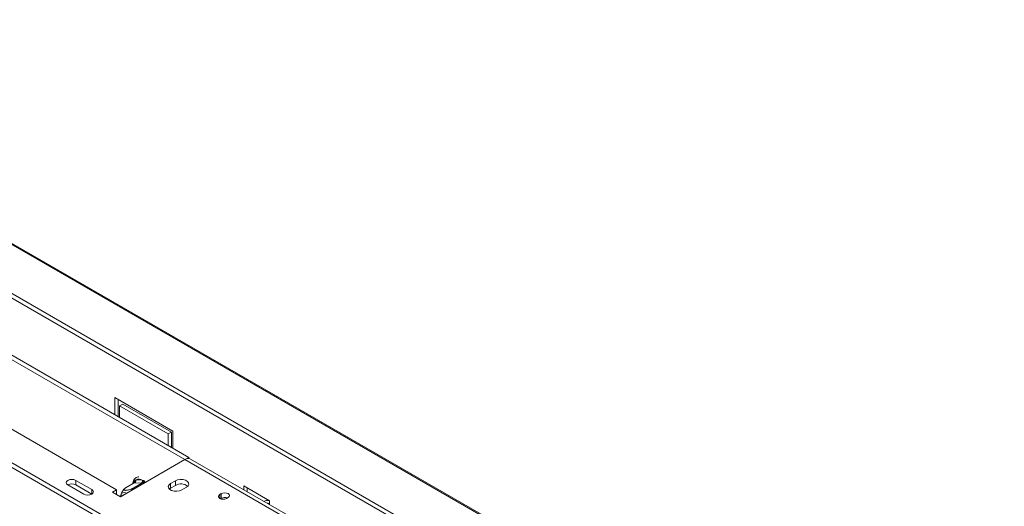
# Paper-space layout 'Sheet3' of a CAD drawing. Units: millimetres. Extents: x 118 to 5500, y 32 to 4111.
# Drawn here: x 1359 to 1796, y 1429 to 1645 of the extents above; entities that cross this region are included whole.
import ezdxf

# ---------------------------------------------------------------- set-up
doc = ezdxf.new("R2010")
doc.units = ezdxf.units.MM

psp = doc.layouts.new('Sheet3')

# ---------------------------------------------------------------- linework, layer by layer
at = {"color": 7, "linetype": 'Continuous', "lineweight": 15, "ltscale": 20}
for p, q in [((936.45, 1787.57), (2387.72, 949.77)), ((2388.45, 949.78), (937.48, 1787.41)), ((2368.43, 937.05), (903.3, 1782.86)), ((2368.8, 938.84), (903.66, 1784.65)), ((1530.69, 1347.6), (1030.34, 1636.45)), ((1524.9, 1348.9), (1030.34, 1634.41)), ((1306.11, 1525.01), (1434.1, 1451.12)), ((1304.34, 1523.99), (1432.33, 1450.1)), ((1277.47, 1508.47), (1401.92, 1436.63)), ((1427.02, 1462.71), (1401.21, 1477.61)), ((1401.21, 1477.61), (1401.21, 1470.11)), ((1402.62, 1469.29), (1402.62, 1476.8)), ((1403.33, 1473.94), (1404.75, 1474.76)), ((1403.33, 1468.88), (1403.33, 1473.94)), ((1403.33, 1473.94), (1424.9, 1461.49)), ((1426.31, 1462.3), (1404.75, 1474.76)), ((1424.9, 1461.49), (1426.31, 1462.3)), ((1424.9, 1461.49), (1424.9, 1456.43)), ((1426.31, 1455.61), (1426.31, 1462.3)), ((1427.02, 1455.21), (1427.02, 1462.71)), ((1432.37, 1450.13), (1434.1, 1451.12)), ((1434.1, 1451.12), (1434.1, 1450.58)), ((1403.69, 1433.57), (1432.33, 1450.1)), ((1477.58, 1423.98), (1432.33, 1450.1)), ((1480.08, 1424.22), (1434.83, 1450.35)), ((1380.36, 1438.88), (1387.43, 1434.79)), ((1390.96, 1436.83), (1383.89, 1440.92)), ((1383.89, 1438.88), (1383.89, 1440.92)), ((1390.96, 1434.79), (1383.89, 1438.88)), ((1409.85, 1439.84), (1406.24, 1437.75)), ((1413.23, 1439.68), (1409.62, 1437.6)), ((1409.83, 1440.46), (1410.04, 1440.99)), ((1410.07, 1439.82), (1409.85, 1439.84)), ((1410.04, 1440.99), (1410.48, 1441.15)), ((1413, 1439.69), (1410.07, 1439.82)), ((1410.48, 1441.15), (1413.41, 1441.01)), ((1413.23, 1439.68), (1413, 1439.69)), ((1413.42, 1439.4), (1413.23, 1439.68)), ((1413.41, 1441.01), (1414.01, 1440.81)), ((1414.01, 1440.81), (1414.54, 1440.24)), ((1428.08, 1440.71), (1425.96, 1439.49)), ((1425.96, 1437.45), (1425.96, 1439.49)), ((1428.08, 1438.67), (1425.96, 1437.45)), ((1428.08, 1438.67), (1428.08, 1440.71)), ((1430.91, 1436.63), (1433.03, 1437.86)), ((1469.8, 1431.89), (1458.49, 1438.42)), ((1458.49, 1438.42), (1458.49, 1436.69)), ((1459.9, 1437.61), (1459.9, 1435.87)), ((1401.92, 1436.63), (1400.15, 1435.61)), ((1400.15, 1435.61), (1403.69, 1433.57)), ((1401.92, 1434.59), (1401.92, 1436.63)), ((1405.58, 1437.28), (1405.29, 1437)), ((1425.96, 1437.45), (1425.42, 1437.04)), ((1448.47, 1435.01), (1447.77, 1434.6)), ((1448.47, 1432.97), (1448.47, 1435.01)), ((1450.74, 1432.89), (1451.44, 1433.3)), ((1448.47, 1432.97), (1448.08, 1432.74)), ((1469.8, 1430.67), (1469.8, 1431.89))]:
    psp.add_line(p, q, dxfattribs=at)
at = {"color": 8, "linetype": 'Continuous', "lineweight": 15, "ltscale": 20}
for p, q in [((1409.77, 1439.79), (1409.83, 1440.46)), ((1413.53, 1439.25), (1413.42, 1439.4)), ((1414.54, 1440.24), (1414.82, 1439.99)), ((1414.54, 1440.24), (1414.75, 1439.95)), ((1390.96, 1434.79), (1390.96, 1436.83)), ((1447.77, 1432.89), (1447.77, 1434.6)), ((1469.8, 1430.16), (1469.8, 1430.67))]:
    psp.add_line(p, q, dxfattribs=at)
at = {"color": 7, "linetype": 'Continuous', "lineweight": 15, "ltscale": 20, "flags": 128}
for points in [[(1383.89, 1440.92), (1383.08, 1441.23), (1382.12, 1441.34), (1381.17, 1441.23), (1380.36, 1440.92), (1379.81, 1440.45), (1379.62, 1439.9), (1379.81, 1439.34), (1380.36, 1438.88)], [(1425.96, 1439.49), (1425.27, 1438.91), (1424.95, 1438.24), (1425.06, 1437.54), (1425.57, 1436.9), (1426.43, 1436.4), (1427.53, 1436.11), (1428.74, 1436.05), (1429.92, 1436.23), (1430.91, 1436.63)], [(1433.03, 1437.86), (1433.73, 1438.43), (1434.05, 1439.11), (1433.94, 1439.81), (1433.43, 1440.44), (1432.57, 1440.94), (1431.47, 1441.24), (1430.25, 1441.3), (1429.08, 1441.12), (1428.08, 1440.71)], [(1387.43, 1434.79), (1388.24, 1434.48), (1389.19, 1434.37), (1390.15, 1434.48), (1390.96, 1434.79), (1391.5, 1435.26), (1391.69, 1435.81), (1391.5, 1436.37), (1390.96, 1436.83)], [(1447.77, 1434.6), (1447.31, 1434.21), (1447.15, 1433.75), (1447.31, 1433.28), (1447.77, 1432.89), (1448.45, 1432.63), (1449.25, 1432.53), (1450.06, 1432.63), (1450.74, 1432.89)], [(1451.44, 1433.3), (1451.9, 1433.69), (1452.06, 1434.15), (1451.9, 1434.62), (1451.44, 1435.01), (1450.76, 1435.27), (1449.96, 1435.37), (1449.15, 1435.27), (1448.47, 1435.01)]]:
    psp.add_lwpolyline(points, dxfattribs=at)
at = {"color": 7, "linetype": 'Continuous', "lineweight": 15, "ltscale": 400}
for centre, radius, start, end in [((1433.79, 1448.06), 2.51, 65.6929, 125.6176), ((1382.12, 1435.46), 3.84, 62.61, 117.3846), ((1409.41, 1440.76), 1.15, 305.5944, 19.7981), ((1411.84, 1438.63), 2.85, 56.4873, 118.279), ((1412.33, 1440.62), 1.15, 305.5944, 19.7981), ((1410.53, 1444.4), 5.78, 300.0094, 313.8843), ((1430.53, 1434.45), 4.88, 51.3665, 120.1407), ((1406.13, 1433.62), 2.4, 141.8892, 180.6882), ((1405.41, 1433.63), 1.88, 55.3756, 128.3255), ((1405.55, 1433.6), 1.07, 87.6645, 152.3302), ((1449.97, 1430.04), 3.29, 69.2959, 117.0626), ((1469.22, 1427.63), 4.33, 83.1791, 115.0917), ((1469.23, 1429.57), 1.24, 62.6485, 109.9356)]:
    psp.add_arc(centre, radius, start, end, dxfattribs=at)
at = {"color": 8, "linetype": 'Continuous', "lineweight": 15, "ltscale": 400}
for centre, radius, start, end in [((1412.51, 1438.86), 3.12, 149.1683, 165.7453), ((1409.51, 1439.92), 0.63, 18.1552, 58.9988)]:
    psp.add_arc(centre, radius, start, end, dxfattribs=at)
at = {"color": 7, "linetype": 'Continuous', "lineweight": 15, "ltscale": 20}
for points, knots in [([(1411.89, 1442.51), (1411.64, 1442.48), (1411.06, 1442.39), (1410.3, 1441.91), (1409.68, 1441.18), (1409.3, 1440.35), (1409.22, 1439.72), (1409.19, 1439.45)], [0, 0, 0, 0, 0.177058, 0.399851, 0.61729, 0.836848, 1, 1, 1, 1]), ([(1406.24, 1437.75), (1406.02, 1437.61), (1405.59, 1437.34), (1405.26, 1436.95), (1405.24, 1436.65), (1405.57, 1436.49), (1406.13, 1436.46), (1406.83, 1436.56), (1407.62, 1436.75), (1408.49, 1437.05), (1409.17, 1437.35), (1409.51, 1437.54), (1409.62, 1437.6)], [0, 0, 0, 0, 0.115719, 0.231594, 0.349263, 0.455471, 0.550002, 0.639991, 0.733866, 0.836939, 0.950516, 1, 1, 1, 1]), ([(1409.62, 1437.6), (1409.41, 1437.46), (1409, 1437.18), (1408.81, 1436.71), (1408.71, 1436.47)], [0, 0, 0, 0, 0.49256, 1, 1, 1, 1]), ([(1410.04, 1440.99), (1410.04, 1440.99), (1410.06, 1440.95), (1410.12, 1440.79), (1410.18, 1440.53), (1410.16, 1440.24), (1410.05, 1439.99), (1409.92, 1439.89), (1409.85, 1439.84)], [0, 0, 0, 0, 0.004162, 0.09651, 0.357505, 0.581507, 0.790467, 1, 1, 1, 1]), ([(1413.23, 1439.68), (1413.3, 1439.73), (1413.45, 1439.83), (1413.66, 1440.08), (1413.84, 1440.37), (1413.95, 1440.62), (1413.99, 1440.77), (1414.01, 1440.81), (1414.01, 1440.81)], [0, 0, 0, 0, 0.2095327, 0.4184926, 0.6424952, 0.9034901, 0.9958384, 1, 1, 1, 1]), ([(1405.29, 1437), (1404.99, 1436.64), (1404.45, 1435.99), (1403.99, 1435.01), (1403.87, 1434.41), (1403.82, 1434.2)], [0, 0, 0, 0, 0.429182, 0.792901, 1, 1, 1, 1]), ([(1404, 1434.24), (1404, 1434.44), (1404.02, 1434.85), (1404.28, 1435.57), (1404.69, 1436.3), (1405.06, 1436.73), (1405.25, 1436.95)], [0, 0, 0, 0, 0.24781, 0.483711, 0.729799, 1, 1, 1, 1])]:
    psp.add_open_spline(points, degree=3, knots=knots, dxfattribs=at)

doc.saveas('drawing.dxf')
